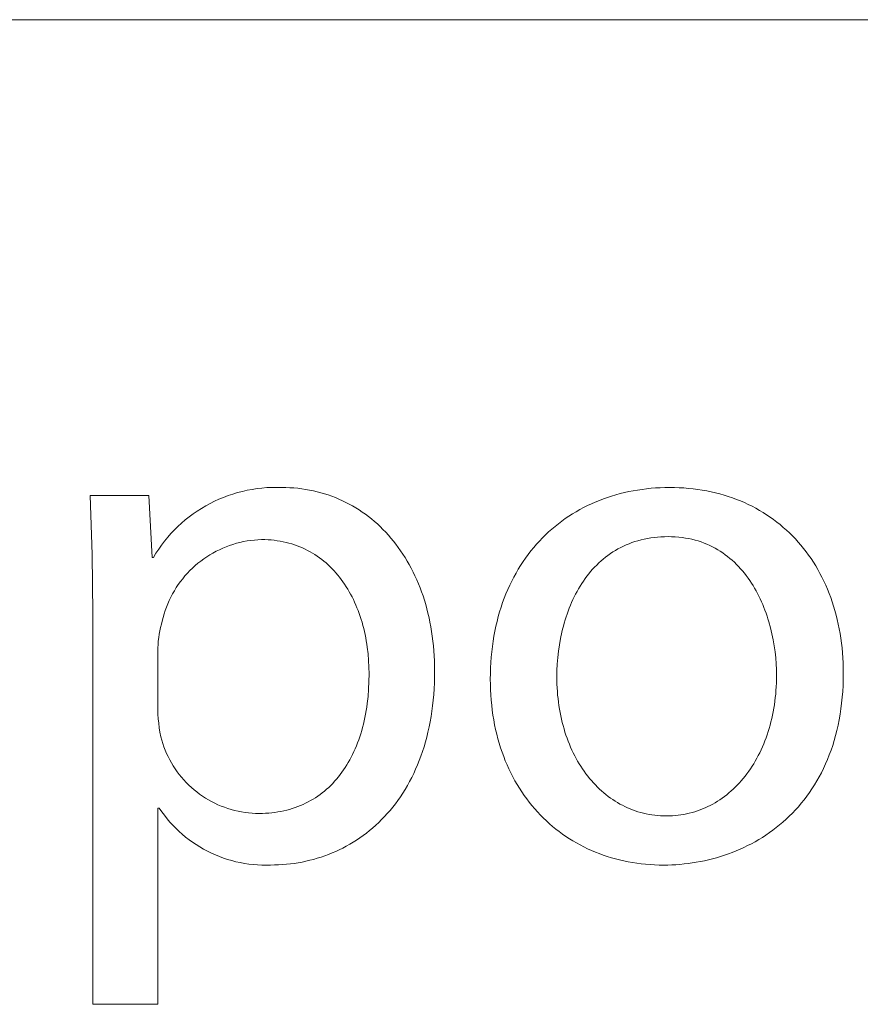
# Model space of a CAD drawing. Units: millimetres. Extents: x -883 to 4299, y -581 to 3039.
# Drawn here: x 4072 to 4130, y -70 to -2 of the extents above; entities that cross this region are included whole.
import ezdxf

# ---------------------------------------------------------------- set-up
doc = ezdxf.new("R2010")
doc.units = ezdxf.units.MM
doc.header["$MEASUREMENT"] = 0
doc.layers.add('Domyślny', color=7, linetype='Continuous', true_color=0x000000)

msp = doc.modelspace()

# ---------------------------------------------------------------- linework, layer by layer
at = {"layer": 'Domyślny', "color": 18, "lineweight": 15, "true_color": 0x000000}
for p, q in [((4294.256, -1.653), (2340.843, -1.653)), ((4088.264, -34.248), (4088.606, -34.208)), ((4088.606, -34.208), (4088.949, -34.18)), ((4088.949, -34.18), (4089.293, -34.164)), ((4089.293, -34.164), (4089.637, -34.16)), ((4089.637, -34.16), (4089.981, -34.168)), ((4089.981, -34.168), (4090.265, -34.172)), ((4090.265, -34.172), (4090.546, -34.183)), ((4090.546, -34.183), (4090.825, -34.202)), ((4090.825, -34.202), (4091.102, -34.228)), ((4115.656, -34.227), (4115.974, -34.202)), ((4115.974, -34.202), (4116.294, -34.184)), ((4116.294, -34.184), (4116.617, -34.174)), ((4116.617, -34.174), (4116.942, -34.17)), ((4116.942, -34.17), (4117.278, -34.174)), ((4117.278, -34.174), (4117.611, -34.185)), ((4117.611, -34.185), (4117.941, -34.204)), ((4117.941, -34.204), (4118.266, -34.231)), ((4076.794, -38.835), (4076.66, -34.738)), ((4076.66, -34.738), (4080.749, -34.738)), ((4080.749, -34.738), (4080.974, -39.035)), ((4085.62, -34.988), (4085.937, -34.855)), ((4085.937, -34.855), (4086.26, -34.734)), ((4086.26, -34.734), (4086.586, -34.624)), ((4086.586, -34.624), (4086.916, -34.525)), ((4086.916, -34.525), (4087.249, -34.438)), ((4087.249, -34.438), (4087.585, -34.363)), ((4087.585, -34.363), (4087.923, -34.3)), ((4087.923, -34.3), (4088.264, -34.248)), ((4091.102, -34.228), (4091.376, -34.261)), ((4091.376, -34.261), (4091.647, -34.301)), ((4091.647, -34.301), (4091.916, -34.349)), ((4091.916, -34.349), (4092.182, -34.404)), ((4092.182, -34.404), (4092.445, -34.465)), ((4092.445, -34.465), (4092.706, -34.534)), ((4092.706, -34.534), (4092.963, -34.609)), ((4092.963, -34.609), (4093.218, -34.692)), ((4093.218, -34.692), (4093.469, -34.781)), ((4093.469, -34.781), (4093.718, -34.877)), ((4093.718, -34.877), (4093.963, -34.979)), ((4112.343, -34.962), (4112.629, -34.861)), ((4112.629, -34.861), (4112.918, -34.767)), ((4112.918, -34.767), (4113.21, -34.679)), ((4113.21, -34.679), (4113.505, -34.599)), ((4113.505, -34.599), (4113.804, -34.525)), ((4113.804, -34.525), (4114.106, -34.458)), ((4114.106, -34.458), (4114.41, -34.398)), ((4114.41, -34.398), (4114.718, -34.345)), ((4114.718, -34.345), (4115.028, -34.299)), ((4115.028, -34.299), (4115.341, -34.259)), ((4115.341, -34.259), (4115.656, -34.227)), ((4118.266, -34.231), (4118.588, -34.265)), ((4118.588, -34.265), (4118.907, -34.306)), ((4118.907, -34.306), (4119.221, -34.354)), ((4119.221, -34.354), (4119.532, -34.41)), ((4119.532, -34.41), (4119.839, -34.473)), ((4119.839, -34.473), (4120.142, -34.542)), ((4120.142, -34.542), (4120.44, -34.619)), ((4120.44, -34.619), (4120.735, -34.703)), ((4120.735, -34.703), (4121.026, -34.794)), ((4121.026, -34.794), (4121.312, -34.892)), ((4121.312, -34.892), (4121.595, -34.996)), ((4084.4, -35.625), (4084.696, -35.45)), ((4084.696, -35.45), (4084.999, -35.285)), ((4084.999, -35.285), (4085.307, -35.131)), ((4085.307, -35.131), (4085.62, -34.988)), ((4093.963, -34.979), (4094.205, -35.088)), ((4094.205, -35.088), (4094.443, -35.204)), ((4094.443, -35.204), (4094.678, -35.326)), ((4094.678, -35.326), (4094.91, -35.455)), ((4094.91, -35.455), (4095.138, -35.59)), ((4095.138, -35.59), (4095.363, -35.731)), ((4110.708, -35.708), (4110.971, -35.567)), ((4110.971, -35.567), (4111.238, -35.433)), ((4111.238, -35.433), (4111.509, -35.305)), ((4111.509, -35.305), (4111.783, -35.184)), ((4111.783, -35.184), (4112.062, -35.07)), ((4112.062, -35.07), (4112.343, -34.962)), ((4121.595, -34.996), (4121.872, -35.107)), ((4121.872, -35.107), (4122.146, -35.225)), ((4122.146, -35.225), (4122.415, -35.349)), ((4122.415, -35.349), (4122.68, -35.48)), ((4122.68, -35.48), (4122.94, -35.617)), ((4083.281, -36.426), (4083.55, -36.212)), ((4083.55, -36.212), (4083.827, -36.006)), ((4083.827, -36.006), (4084.11, -35.811)), ((4084.11, -35.811), (4084.4, -35.625)), ((4095.363, -35.731), (4095.584, -35.879)), ((4095.584, -35.879), (4095.801, -36.032)), ((4095.801, -36.032), (4096.014, -36.192)), ((4096.014, -36.192), (4096.223, -36.358)), ((4109.698, -36.336), (4109.944, -36.169)), ((4109.944, -36.169), (4110.194, -36.009)), ((4110.194, -36.009), (4110.449, -35.855)), ((4110.449, -35.855), (4110.708, -35.708)), ((4122.94, -35.617), (4123.195, -35.761)), ((4123.195, -35.761), (4123.446, -35.911)), ((4123.446, -35.911), (4123.692, -36.067)), ((4123.692, -36.067), (4123.934, -36.229)), ((4123.934, -36.229), (4124.17, -36.398)), ((4082.521, -37.125), (4082.766, -36.884)), ((4082.766, -36.884), (4083.02, -36.651)), ((4083.02, -36.651), (4083.281, -36.426)), ((4096.223, -36.358), (4096.429, -36.53)), ((4096.429, -36.53), (4096.63, -36.708)), ((4096.63, -36.708), (4096.827, -36.892)), ((4096.827, -36.892), (4097.02, -37.081)), ((4108.759, -37.066), (4108.987, -36.874)), ((4108.987, -36.874), (4109.219, -36.688)), ((4109.219, -36.688), (4109.456, -36.509)), ((4109.456, -36.509), (4109.698, -36.336)), ((4124.17, -36.398), (4124.402, -36.573)), ((4124.402, -36.573), (4124.629, -36.753)), ((4124.629, -36.753), (4124.851, -36.94)), ((4124.851, -36.94), (4125.067, -37.132)), ((4081.838, -37.899), (4082.057, -37.634)), ((4082.057, -37.634), (4082.284, -37.375)), ((4082.284, -37.375), (4082.521, -37.125)), ((4097.02, -37.081), (4097.209, -37.277)), ((4097.209, -37.277), (4097.394, -37.478)), ((4097.394, -37.478), (4097.574, -37.684)), ((4108.105, -37.68), (4108.318, -37.469)), ((4108.318, -37.469), (4108.536, -37.264)), ((4108.536, -37.264), (4108.759, -37.066)), ((4116.101, -37.619), (4115.864, -37.644)), ((4116.343, -37.601), (4116.101, -37.619)), ((4116.588, -37.59), (4116.343, -37.601)), ((4116.839, -37.587), (4116.588, -37.59)), ((4117.089, -37.591), (4116.839, -37.587)), ((4117.335, -37.602), (4117.089, -37.591)), ((4117.577, -37.622), (4117.335, -37.602)), ((4117.813, -37.648), (4117.577, -37.622)), ((4125.067, -37.132), (4125.279, -37.331)), ((4125.279, -37.331), (4125.485, -37.535)), ((4125.485, -37.535), (4125.687, -37.744)), ((4081.429, -38.453), (4081.629, -38.173)), ((4081.629, -38.173), (4081.838, -37.899)), ((4086.117, -38.292), (4085.883, -38.388)), ((4086.354, -38.203), (4086.117, -38.292)), ((4086.594, -38.123), (4086.354, -38.203)), ((4086.837, -38.052), (4086.594, -38.123)), ((4087.082, -37.989), (4086.837, -38.052)), ((4087.329, -37.934), (4087.082, -37.989)), ((4087.577, -37.888), (4087.329, -37.934)), ((4087.827, -37.851), (4087.577, -37.888)), ((4088.079, -37.823), (4087.827, -37.851)), ((4088.331, -37.803), (4088.079, -37.823)), ((4088.584, -37.792), (4088.331, -37.803)), ((4088.808, -37.795), (4088.584, -37.792)), ((4089.029, -37.805), (4088.808, -37.795)), ((4089.246, -37.82), (4089.029, -37.805)), ((4089.461, -37.842), (4089.246, -37.82)), ((4089.672, -37.869), (4089.461, -37.842)), ((4089.88, -37.903), (4089.672, -37.869)), ((4090.085, -37.942), (4089.88, -37.903)), ((4090.287, -37.987), (4090.085, -37.942)), ((4090.485, -38.037), (4090.287, -37.987)), ((4090.68, -38.093), (4090.485, -38.037)), ((4090.872, -38.155), (4090.68, -38.093)), ((4091.061, -38.222), (4090.872, -38.155)), ((4091.246, -38.294), (4091.061, -38.222)), ((4091.428, -38.372), (4091.246, -38.294)), ((4097.574, -37.684), (4097.75, -37.897)), ((4097.75, -37.897), (4097.921, -38.114)), ((4097.921, -38.114), (4098.087, -38.338)), ((4107.497, -38.348), (4107.694, -38.119)), ((4107.694, -38.119), (4107.897, -37.896)), ((4107.897, -37.896), (4108.105, -37.68)), ((4113.734, -38.248), (4113.545, -38.342)), ((4113.928, -38.16), (4113.734, -38.248)), ((4114.126, -38.078), (4113.928, -38.16)), ((4114.328, -38.002), (4114.126, -38.078)), ((4114.535, -37.932), (4114.328, -38.002)), ((4114.745, -37.868), (4114.535, -37.932)), ((4114.961, -37.81), (4114.745, -37.868)), ((4115.18, -37.759), (4114.961, -37.81)), ((4115.404, -37.714), (4115.18, -37.759)), ((4115.632, -37.676), (4115.404, -37.714)), ((4115.864, -37.644), (4115.632, -37.676)), ((4118.045, -37.682), (4117.813, -37.648)), ((4118.273, -37.723), (4118.045, -37.682)), ((4118.495, -37.772), (4118.273, -37.723)), ((4118.713, -37.826), (4118.495, -37.772)), ((4118.927, -37.888), (4118.713, -37.826)), ((4119.136, -37.956), (4118.927, -37.888)), ((4119.34, -38.031), (4119.136, -37.956)), ((4119.54, -38.112), (4119.34, -38.031)), ((4119.736, -38.199), (4119.54, -38.112)), ((4119.927, -38.292), (4119.736, -38.199)), ((4120.113, -38.39), (4119.927, -38.292)), ((4125.687, -37.744), (4125.882, -37.96)), ((4125.882, -37.96), (4126.073, -38.18)), ((4126.073, -38.18), (4126.258, -38.407)), ((4076.849, -42.934), (4076.794, -38.835)), ((4081.06, -39.035), (4081.239, -38.741)), ((4081.239, -38.741), (4081.429, -38.453)), ((4084.772, -38.989), (4084.564, -39.131)), ((4084.986, -38.853), (4084.772, -38.989)), ((4085.204, -38.725), (4084.986, -38.853)), ((4085.427, -38.605), (4085.204, -38.725)), ((4085.653, -38.493), (4085.427, -38.605)), ((4085.883, -38.388), (4085.653, -38.493)), ((4091.607, -38.454), (4091.428, -38.372)), ((4091.782, -38.542), (4091.607, -38.454)), ((4091.954, -38.635), (4091.782, -38.542)), ((4092.123, -38.733), (4091.954, -38.635)), ((4092.288, -38.835), (4092.123, -38.733)), ((4092.45, -38.942), (4092.288, -38.835)), ((4092.608, -39.054), (4092.45, -38.942)), ((4098.087, -38.338), (4098.249, -38.566)), ((4098.249, -38.566), (4098.407, -38.8)), ((4098.407, -38.8), (4098.559, -39.04)), ((4106.937, -39.072), (4107.118, -38.825)), ((4107.118, -38.825), (4107.305, -38.583)), ((4107.305, -38.583), (4107.497, -38.348)), ((4112.66, -38.889), (4112.495, -39.013)), ((4112.828, -38.769), (4112.66, -38.889)), ((4113.001, -38.654), (4112.828, -38.769)), ((4113.178, -38.545), (4113.001, -38.654)), ((4113.359, -38.44), (4113.178, -38.545)), ((4113.545, -38.342), (4113.359, -38.44)), ((4120.295, -38.495), (4120.113, -38.39)), ((4120.473, -38.604), (4120.295, -38.495)), ((4120.647, -38.72), (4120.473, -38.604)), ((4120.816, -38.84), (4120.647, -38.72)), ((4120.981, -38.966), (4120.816, -38.84)), ((4121.141, -39.096), (4120.981, -38.966)), ((4126.258, -38.407), (4126.438, -38.639)), ((4126.438, -38.639), (4126.612, -38.876)), ((4126.612, -38.876), (4126.781, -39.118)), ((4080.974, -39.035), (4081.06, -39.035)), ((4083.969, -39.602), (4083.782, -39.772)), ((4084.162, -39.438), (4083.969, -39.602)), ((4084.36, -39.281), (4084.162, -39.438)), ((4084.564, -39.131), (4084.36, -39.281)), ((4092.763, -39.171), (4092.608, -39.054)), ((4092.915, -39.292), (4092.763, -39.171)), ((4093.063, -39.417), (4092.915, -39.292)), ((4093.208, -39.547), (4093.063, -39.417)), ((4093.35, -39.681), (4093.208, -39.547)), ((4093.488, -39.819), (4093.35, -39.681)), ((4098.559, -39.04), (4098.707, -39.284)), ((4098.707, -39.284), (4098.849, -39.534)), ((4098.849, -39.534), (4098.987, -39.789)), ((4106.428, -39.849), (4106.592, -39.584)), ((4106.592, -39.584), (4106.761, -39.325)), ((4106.761, -39.325), (4106.937, -39.072)), ((4111.878, -39.559), (4111.734, -39.707)), ((4112.027, -39.416), (4111.878, -39.559)), ((4112.179, -39.277), (4112.027, -39.416)), ((4112.335, -39.143), (4112.179, -39.277)), ((4112.495, -39.013), (4112.335, -39.143)), ((4121.298, -39.231), (4121.141, -39.096)), ((4121.45, -39.371), (4121.298, -39.231)), ((4121.598, -39.515), (4121.45, -39.371)), ((4121.742, -39.664), (4121.598, -39.515)), ((4121.882, -39.816), (4121.742, -39.664)), ((4126.781, -39.118), (4126.944, -39.366)), ((4126.944, -39.366), (4127.101, -39.619)), ((4127.101, -39.619), (4127.253, -39.877)), ((4083.258, -40.321), (4083.097, -40.515)), ((4083.426, -40.132), (4083.258, -40.321)), ((4083.601, -39.949), (4083.426, -40.132)), ((4083.782, -39.772), (4083.601, -39.949)), ((4093.622, -39.962), (4093.488, -39.819)), ((4093.753, -40.108), (4093.622, -39.962)), ((4093.88, -40.258), (4093.753, -40.108)), ((4094.004, -40.412), (4093.88, -40.258)), ((4098.987, -39.789), (4099.119, -40.049)), ((4099.119, -40.049), (4099.247, -40.313)), ((4099.247, -40.313), (4099.369, -40.583)), ((4106.118, -40.396), (4106.27, -40.119)), ((4106.27, -40.119), (4106.428, -39.849)), ((4111.198, -40.337), (4111.074, -40.505)), ((4111.326, -40.174), (4111.198, -40.337)), ((4111.458, -40.014), (4111.326, -40.174)), ((4111.594, -39.858), (4111.458, -40.014)), ((4111.734, -39.707), (4111.594, -39.858)), ((4122.017, -39.973), (4121.882, -39.816)), ((4122.149, -40.134), (4122.017, -39.973)), ((4122.276, -40.298), (4122.149, -40.134)), ((4122.4, -40.466), (4122.276, -40.298)), ((4127.253, -39.877), (4127.399, -40.14)), ((4127.399, -40.14), (4127.538, -40.408)), ((4082.794, -40.921), (4082.654, -41.131)), ((4082.942, -40.716), (4082.794, -40.921)), ((4083.097, -40.515), (4082.942, -40.716)), ((4094.125, -40.57), (4094.004, -40.412)), ((4094.242, -40.732), (4094.125, -40.57)), ((4094.355, -40.897), (4094.242, -40.732)), ((4094.465, -41.066), (4094.355, -40.897)), ((4099.369, -40.583), (4099.486, -40.858)), ((4099.486, -40.858), (4099.597, -41.137)), ((4105.699, -41.26), (4105.833, -40.966)), ((4105.833, -40.966), (4105.972, -40.678)), ((4105.972, -40.678), (4106.118, -40.396)), ((4110.726, -41.028), (4110.618, -41.209)), ((4110.838, -40.85), (4110.726, -41.028)), ((4110.954, -40.676), (4110.838, -40.85)), ((4111.074, -40.505), (4110.954, -40.676)), ((4122.519, -40.637), (4122.4, -40.466)), ((4122.634, -40.812), (4122.519, -40.637)), ((4122.746, -40.989), (4122.634, -40.812)), ((4122.853, -41.17), (4122.746, -40.989)), ((4127.538, -40.408), (4127.672, -40.681)), ((4127.672, -40.681), (4127.801, -40.959)), ((4127.801, -40.959), (4127.923, -41.242)), ((4082.396, -41.566), (4082.278, -41.79)), ((4082.521, -41.347), (4082.396, -41.566)), ((4082.654, -41.131), (4082.521, -41.347)), ((4094.571, -41.238), (4094.465, -41.066)), ((4094.674, -41.414), (4094.571, -41.238)), ((4094.773, -41.592), (4094.674, -41.414)), ((4094.869, -41.774), (4094.773, -41.592)), ((4099.597, -41.137), (4099.704, -41.421)), ((4099.704, -41.421), (4099.804, -41.71)), ((4099.804, -41.71), (4099.899, -42.004)), ((4105.452, -41.865), (4105.572, -41.56)), ((4105.572, -41.56), (4105.699, -41.26)), ((4110.413, -41.58), (4110.316, -41.77)), ((4110.513, -41.393), (4110.413, -41.58)), ((4110.618, -41.209), (4110.513, -41.393)), ((4122.957, -41.353), (4122.853, -41.17)), ((4123.057, -41.539), (4122.957, -41.353)), ((4123.153, -41.728), (4123.057, -41.539)), ((4123.245, -41.919), (4123.153, -41.728)), ((4127.923, -41.242), (4128.038, -41.529)), ((4128.038, -41.529), (4128.148, -41.821)), ((4082.066, -42.249), (4081.973, -42.484)), ((4082.168, -42.018), (4082.066, -42.249)), ((4082.278, -41.79), (4082.168, -42.018)), ((4094.961, -41.96), (4094.869, -41.774)), ((4095.049, -42.148), (4094.961, -41.96)), ((4095.134, -42.339), (4095.049, -42.148)), ((4095.215, -42.533), (4095.134, -42.339)), ((4099.899, -42.004), (4099.989, -42.302)), ((4099.989, -42.302), (4100.073, -42.604)), ((4105.231, -42.492), (4105.338, -42.176)), ((4105.338, -42.176), (4105.452, -41.865)), ((4110.049, -42.357), (4109.968, -42.557)), ((4110.134, -42.159), (4110.049, -42.357)), ((4110.223, -41.963), (4110.134, -42.159)), ((4110.316, -41.77), (4110.223, -41.963)), ((4123.333, -42.112), (4123.245, -41.919)), ((4123.418, -42.308), (4123.333, -42.112)), ((4123.498, -42.505), (4123.418, -42.308)), ((4128.148, -41.821), (4128.252, -42.118)), ((4128.252, -42.118), (4128.349, -42.419)), ((4128.349, -42.419), (4128.44, -42.725)), ((4076.849, -70.095), (4076.849, -42.934)), ((4081.81, -42.963), (4081.741, -43.206)), ((4081.887, -42.722), (4081.81, -42.963)), ((4081.973, -42.484), (4081.887, -42.722)), ((4095.292, -42.73), (4095.215, -42.533)), ((4095.366, -42.929), (4095.292, -42.73)), ((4095.436, -43.131), (4095.366, -42.929)), ((4100.073, -42.604), (4100.151, -42.911)), ((4100.151, -42.911), (4100.223, -43.223)), ((4105.037, -43.142), (4105.131, -42.814)), ((4105.131, -42.814), (4105.231, -42.492)), ((4109.816, -42.965), (4109.746, -43.172)), ((4109.89, -42.76), (4109.816, -42.965)), ((4109.968, -42.557), (4109.89, -42.76)), ((4123.575, -42.704), (4123.498, -42.505)), ((4123.649, -42.905), (4123.575, -42.704)), ((4123.718, -43.107), (4123.649, -42.905)), ((4123.784, -43.311), (4123.718, -43.107)), ((4128.44, -42.725), (4128.525, -43.035)), ((4128.525, -43.035), (4128.603, -43.349)), ((4081.616, -43.68), (4081.559, -43.91)), ((4081.681, -43.452), (4081.616, -43.68)), ((4081.741, -43.206), (4081.681, -43.452)), ((4095.502, -43.336), (4095.436, -43.131)), ((4095.565, -43.543), (4095.502, -43.336)), ((4095.624, -43.753), (4095.565, -43.543)), ((4095.679, -43.965), (4095.624, -43.753)), ((4100.223, -43.223), (4100.289, -43.539)), ((4100.289, -43.539), (4100.349, -43.859)), ((4104.871, -43.813), (4104.95, -43.475)), ((4104.95, -43.475), (4105.037, -43.142)), ((4109.618, -43.591), (4109.559, -43.804)), ((4109.68, -43.381), (4109.618, -43.591)), ((4109.746, -43.172), (4109.68, -43.381)), ((4123.847, -43.515), (4123.784, -43.311)), ((4123.961, -43.928), (4123.847, -43.515)), ((4128.603, -43.349), (4128.674, -43.668)), ((4128.674, -43.668), (4128.74, -43.991)), ((4081.466, -44.374), (4081.431, -44.608)), ((4081.509, -44.141), (4081.466, -44.374)), ((4081.559, -43.91), (4081.509, -44.141)), ((4095.731, -44.179), (4095.679, -43.965)), ((4095.778, -44.395), (4095.731, -44.179)), ((4095.822, -44.613), (4095.778, -44.395)), ((4100.349, -43.859), (4100.403, -44.183)), ((4100.403, -44.183), (4100.451, -44.511)), ((4104.733, -44.507), (4104.799, -44.157)), ((4104.799, -44.157), (4104.871, -43.813)), ((4109.452, -44.233), (4109.36, -44.668)), ((4109.503, -44.018), (4109.452, -44.233)), ((4109.559, -43.804), (4109.503, -44.018)), ((4124.06, -44.343), (4123.961, -43.928)), ((4124.146, -44.76), (4124.06, -44.343)), ((4128.74, -43.991), (4128.798, -44.318)), ((4128.798, -44.318), (4128.85, -44.65)), ((4081.383, -45.079), (4081.371, -45.316)), ((4081.403, -44.843), (4081.383, -45.079)), ((4081.431, -44.608), (4081.403, -44.843)), ((4095.863, -44.834), (4095.822, -44.613)), ((4095.899, -45.056), (4095.863, -44.834)), ((4095.932, -45.28), (4095.899, -45.056)), ((4100.451, -44.511), (4100.493, -44.844)), ((4100.493, -44.844), (4100.529, -45.18)), ((4104.625, -45.221), (4104.675, -44.861)), ((4104.675, -44.861), (4104.733, -44.507)), ((4109.282, -45.107), (4109.219, -45.55)), ((4109.36, -44.668), (4109.282, -45.107)), ((4124.218, -45.178), (4124.146, -44.76)), ((4128.85, -44.65), (4128.895, -44.985)), ((4128.895, -44.985), (4128.933, -45.324)), ((4081.371, -45.316), (4081.371, -49.613)), ((4095.986, -45.733), (4095.932, -45.28)), ((4096.024, -46.192), (4095.986, -45.733)), ((4100.529, -45.18), (4100.558, -45.52)), ((4100.558, -45.52), (4100.581, -45.865)), ((4104.547, -45.957), (4104.582, -45.587)), ((4104.582, -45.587), (4104.625, -45.221)), ((4109.219, -45.55), (4109.17, -45.995)), ((4124.277, -45.595), (4124.218, -45.178)), ((4124.322, -46.01), (4124.277, -45.595)), ((4128.933, -45.324), (4128.965, -45.667)), ((4128.965, -45.667), (4128.989, -46.014)), ((4096.048, -46.658), (4096.024, -46.192)), ((4100.581, -45.865), (4100.598, -46.213)), ((4100.598, -46.213), (4100.608, -46.565)), ((4104.499, -46.714), (4104.519, -46.333)), ((4104.519, -46.333), (4104.547, -45.957)), ((4109.135, -46.442), (4109.115, -46.889)), ((4109.17, -45.995), (4109.135, -46.442)), ((4124.354, -46.422), (4124.322, -46.01)), ((4124.373, -46.83), (4124.354, -46.422)), ((4128.989, -46.014), (4129.007, -46.365)), ((4129.007, -46.365), (4129.018, -46.719)), ((4096.047, -47.661), (4096.055, -47.128)), ((4096.055, -47.128), (4096.048, -46.658)), ((4100.611, -46.921), (4100.607, -47.34)), ((4100.608, -46.565), (4100.611, -46.921)), ((4104.483, -47.492), (4104.487, -47.1)), ((4104.487, -47.1), (4104.499, -46.714)), ((4109.115, -46.889), (4109.108, -47.336)), ((4124.379, -47.233), (4124.373, -46.83)), ((4129.021, -47.078), (4129.017, -47.509)), ((4129.018, -46.719), (4129.021, -47.078)), ((4096.023, -48.184), (4096.047, -47.661)), ((4100.595, -47.753), (4100.575, -48.16)), ((4100.607, -47.34), (4100.595, -47.753)), ((4104.487, -47.862), (4104.483, -47.492)), ((4104.499, -48.229), (4104.487, -47.862)), ((4109.108, -47.336), (4109.11, -47.593)), ((4109.11, -47.593), (4109.117, -47.848)), ((4109.117, -47.848), (4109.129, -48.101)), ((4124.358, -48.016), (4124.37, -47.757)), ((4124.37, -47.757), (4124.377, -47.496)), ((4124.377, -47.496), (4124.379, -47.233)), ((4129.017, -47.509), (4129.003, -47.933)), ((4095.982, -48.695), (4096.023, -48.184)), ((4100.548, -48.559), (4100.513, -48.952)), ((4100.575, -48.16), (4100.548, -48.559)), ((4104.518, -48.591), (4104.499, -48.229)), ((4104.544, -48.948), (4104.518, -48.591)), ((4109.129, -48.101), (4109.145, -48.352)), ((4109.145, -48.352), (4109.165, -48.601)), ((4124.295, -48.778), (4124.32, -48.526)), ((4124.32, -48.526), (4124.341, -48.272)), ((4124.341, -48.272), (4124.358, -48.016)), ((4128.98, -48.349), (4128.947, -48.757)), ((4129.003, -47.933), (4128.98, -48.349)), ((4095.891, -49.439), (4095.925, -49.194)), ((4095.925, -49.194), (4095.982, -48.695)), ((4100.513, -48.952), (4100.47, -49.339)), ((4104.578, -49.301), (4104.544, -48.948)), ((4109.165, -48.601), (4109.19, -48.847)), ((4109.19, -48.847), (4109.219, -49.091)), ((4109.219, -49.091), (4109.253, -49.332)), ((4124.191, -49.516), (4124.23, -49.273)), ((4124.23, -49.273), (4124.265, -49.027)), ((4124.265, -49.027), (4124.295, -48.778)), ((4128.907, -49.158), (4128.857, -49.552)), ((4128.947, -48.757), (4128.907, -49.158)), ((4081.371, -49.613), (4081.381, -49.928)), ((4081.381, -49.928), (4081.402, -50.243)), ((4095.764, -50.156), (4095.81, -49.921)), ((4095.81, -49.921), (4095.852, -49.682)), ((4095.852, -49.682), (4095.891, -49.439)), ((4100.421, -49.718), (4100.364, -50.092)), ((4100.47, -49.339), (4100.421, -49.718)), ((4104.619, -49.649), (4104.578, -49.301)), ((4104.667, -49.992), (4104.619, -49.649)), ((4109.253, -49.332), (4109.291, -49.571)), ((4109.291, -49.571), (4109.333, -49.807)), ((4109.333, -49.807), (4109.38, -50.041)), ((4124.1, -49.995), (4124.148, -49.757)), ((4124.148, -49.757), (4124.191, -49.516)), ((4128.799, -49.938), (4128.733, -50.316)), ((4128.857, -49.552), (4128.799, -49.938)), ((4081.402, -50.243), (4081.431, -50.558)), ((4081.431, -50.558), (4081.471, -50.871)), ((4095.602, -50.844), (4095.66, -50.618)), ((4095.66, -50.618), (4095.714, -50.389)), ((4095.714, -50.389), (4095.764, -50.156)), ((4100.299, -50.458), (4100.228, -50.818)), ((4100.364, -50.092), (4100.299, -50.458)), ((4104.723, -50.331), (4104.667, -49.992)), ((4104.785, -50.665), (4104.723, -50.331)), ((4109.38, -50.041), (4109.43, -50.272)), ((4109.43, -50.272), (4109.485, -50.501)), ((4109.485, -50.501), (4109.544, -50.726)), ((4123.932, -50.691), (4123.992, -50.462)), ((4123.992, -50.462), (4124.048, -50.23)), ((4124.048, -50.23), (4124.1, -49.995)), ((4128.733, -50.316), (4128.658, -50.687)), ((4081.471, -50.871), (4081.519, -51.183)), ((4081.519, -51.183), (4081.578, -51.493)), ((4095.406, -51.502), (4095.475, -51.286)), ((4095.475, -51.286), (4095.54, -51.067)), ((4095.54, -51.067), (4095.602, -50.844)), ((4100.15, -51.171), (4100.066, -51.517)), ((4100.228, -50.818), (4100.15, -51.171)), ((4104.854, -50.994), (4104.785, -50.665)), ((4104.931, -51.319), (4104.854, -50.994)), ((4105.014, -51.639), (4104.931, -51.319)), ((4109.544, -50.726), (4109.607, -50.949)), ((4109.607, -50.949), (4109.673, -51.169)), ((4109.673, -51.169), (4109.744, -51.385)), ((4123.726, -51.359), (4123.799, -51.14)), ((4123.799, -51.14), (4123.867, -50.917)), ((4123.867, -50.917), (4123.932, -50.691)), ((4128.576, -51.051), (4128.485, -51.407)), ((4128.658, -50.687), (4128.576, -51.051)), ((4081.578, -51.493), (4081.641, -51.731)), ((4081.641, -51.731), (4081.714, -51.965)), ((4081.714, -51.965), (4081.794, -52.198)), ((4095.175, -52.128), (4095.256, -51.923)), ((4095.256, -51.923), (4095.332, -51.714)), ((4095.332, -51.714), (4095.406, -51.502)), ((4099.974, -51.857), (4099.876, -52.19)), ((4100.066, -51.517), (4099.974, -51.857)), ((4105.103, -51.953), (4105.014, -51.639)), ((4105.2, -52.263), (4105.103, -51.953)), ((4109.744, -51.385), (4109.819, -51.599)), ((4109.819, -51.599), (4109.898, -51.81)), ((4109.898, -51.81), (4109.98, -52.017)), ((4123.398, -52.205), (4123.486, -51.999)), ((4123.486, -51.999), (4123.57, -51.789)), ((4123.57, -51.789), (4123.65, -51.576)), ((4123.65, -51.576), (4123.726, -51.359)), ((4128.387, -51.756), (4128.282, -52.098)), ((4128.485, -51.407), (4128.387, -51.756)), ((4081.794, -52.198), (4081.882, -52.427)), ((4081.882, -52.427), (4081.978, -52.653)), ((4081.978, -52.653), (4082.082, -52.876)), ((4094.911, -52.721), (4095.002, -52.527)), ((4095.002, -52.527), (4095.091, -52.33)), ((4095.091, -52.33), (4095.175, -52.128)), ((4099.772, -52.517), (4099.661, -52.836)), ((4099.876, -52.19), (4099.772, -52.517)), ((4105.302, -52.568), (4105.2, -52.263)), ((4105.412, -52.867), (4105.302, -52.568)), ((4109.98, -52.017), (4110.066, -52.221)), ((4110.066, -52.221), (4110.156, -52.422)), ((4110.156, -52.422), (4110.25, -52.619)), ((4110.25, -52.619), (4110.347, -52.813)), ((4123.112, -52.803), (4123.211, -52.607)), ((4123.211, -52.607), (4123.306, -52.408)), ((4123.306, -52.408), (4123.398, -52.205)), ((4128.169, -52.432), (4128.048, -52.759)), ((4128.282, -52.098), (4128.169, -52.432)), ((4082.082, -52.876), (4082.194, -53.094)), ((4082.194, -53.094), (4082.313, -53.309)), ((4082.313, -53.309), (4082.44, -53.52)), ((4094.507, -53.458), (4094.613, -53.28)), ((4094.613, -53.28), (4094.716, -53.098)), ((4094.716, -53.098), (4094.815, -52.911)), ((4094.815, -52.911), (4094.911, -52.721)), ((4099.544, -53.15), (4099.421, -53.456)), ((4099.661, -52.836), (4099.544, -53.15)), ((4105.527, -53.162), (4105.412, -52.867)), ((4105.649, -53.451), (4105.527, -53.162)), ((4110.347, -52.813), (4110.448, -53.003)), ((4110.448, -53.003), (4110.553, -53.19)), ((4110.553, -53.19), (4110.661, -53.373)), ((4110.661, -53.373), (4110.772, -53.553)), ((4122.68, -53.549), (4122.793, -53.368)), ((4122.793, -53.368), (4122.903, -53.183)), ((4122.903, -53.183), (4123.009, -52.995)), ((4123.009, -52.995), (4123.112, -52.803)), ((4127.921, -53.078), (4127.787, -53.391)), ((4128.048, -52.759), (4127.921, -53.078)), ((4082.44, -53.52), (4082.574, -53.725)), ((4082.574, -53.725), (4082.715, -53.927)), ((4082.715, -53.927), (4082.863, -54.123)), ((4094.045, -54.131), (4094.166, -53.969)), ((4094.166, -53.969), (4094.283, -53.803)), ((4094.283, -53.803), (4094.397, -53.633)), ((4094.397, -53.633), (4094.507, -53.458)), ((4099.158, -54.049), (4099.017, -54.336)), ((4099.292, -53.756), (4099.158, -54.049)), ((4099.421, -53.456), (4099.292, -53.756)), ((4105.777, -53.735), (4105.649, -53.451)), ((4105.911, -54.014), (4105.777, -53.735)), ((4106.051, -54.288), (4105.911, -54.014)), ((4110.772, -53.553), (4110.887, -53.729)), ((4110.887, -53.729), (4111.005, -53.9)), ((4111.005, -53.9), (4111.127, -54.068)), ((4111.127, -54.068), (4111.252, -54.232)), ((4122.194, -54.232), (4122.321, -54.068)), ((4122.321, -54.068), (4122.444, -53.899)), ((4122.444, -53.899), (4122.564, -53.726)), ((4122.564, -53.726), (4122.68, -53.549)), ((4127.498, -53.994), (4127.344, -54.285)), ((4127.645, -53.696), (4127.498, -53.994)), ((4127.787, -53.391), (4127.645, -53.696)), ((4082.863, -54.123), (4083.018, -54.313)), ((4083.018, -54.313), (4083.179, -54.499)), ((4083.179, -54.499), (4083.347, -54.678)), ((4083.347, -54.678), (4083.521, -54.852)), ((4093.388, -54.878), (4093.527, -54.737)), ((4093.527, -54.737), (4093.662, -54.592)), ((4093.662, -54.592), (4093.793, -54.443)), ((4093.793, -54.443), (4093.921, -54.289)), ((4093.921, -54.289), (4094.045, -54.131)), ((4098.871, -54.616), (4098.72, -54.889)), ((4099.017, -54.336), (4098.871, -54.616)), ((4106.197, -54.556), (4106.051, -54.288)), ((4106.349, -54.819), (4106.197, -54.556)), ((4111.252, -54.232), (4111.38, -54.392)), ((4111.38, -54.392), (4111.512, -54.548)), ((4111.512, -54.548), (4111.646, -54.7)), ((4111.646, -54.7), (4111.784, -54.847)), ((4121.657, -54.85), (4121.796, -54.702)), ((4121.796, -54.702), (4121.932, -54.55)), ((4121.932, -54.55), (4122.065, -54.393)), ((4122.065, -54.393), (4122.194, -54.232)), ((4127.183, -54.569), (4127.016, -54.846)), ((4127.344, -54.285), (4127.183, -54.569)), ((4083.521, -54.852), (4083.701, -55.019)), ((4083.701, -55.019), (4083.886, -55.18)), ((4083.886, -55.18), (4084.077, -55.335)), ((4084.077, -55.335), (4084.273, -55.483)), ((4092.646, -55.512), (4092.801, -55.395)), ((4092.801, -55.395), (4092.953, -55.272)), ((4092.953, -55.272), (4093.102, -55.145)), ((4093.102, -55.145), (4093.247, -55.014)), ((4093.247, -55.014), (4093.388, -54.878)), ((4098.4, -55.416), (4098.233, -55.67)), ((4098.563, -55.156), (4098.4, -55.416)), ((4098.72, -54.889), (4098.563, -55.156)), ((4106.506, -55.077), (4106.349, -54.819)), ((4106.669, -55.329), (4106.506, -55.077)), ((4106.838, -55.576), (4106.669, -55.329)), ((4111.784, -54.847), (4111.925, -54.991)), ((4111.925, -54.991), (4112.069, -55.129)), ((4112.069, -55.129), (4112.215, -55.264)), ((4112.215, -55.264), (4112.365, -55.394)), ((4112.365, -55.394), (4112.518, -55.519)), ((4120.919, -55.523), (4121.072, -55.397)), ((4121.072, -55.397), (4121.223, -55.267)), ((4121.223, -55.267), (4121.371, -55.133)), ((4121.371, -55.133), (4121.515, -54.993)), ((4121.515, -54.993), (4121.657, -54.85)), ((4126.665, -55.378), (4126.481, -55.633)), ((4126.844, -55.115), (4126.665, -55.378)), ((4127.016, -54.846), (4126.844, -55.115)), ((4084.273, -55.483), (4084.475, -55.623)), ((4084.475, -55.623), (4084.681, -55.757)), ((4084.681, -55.757), (4084.891, -55.884)), ((4084.891, -55.884), (4085.106, -56.003)), ((4085.106, -56.003), (4085.325, -56.114)), ((4085.325, -56.114), (4085.548, -56.218)), ((4091.465, -56.202), (4091.644, -56.118)), ((4091.644, -56.118), (4091.819, -56.03)), ((4091.819, -56.03), (4091.991, -55.936)), ((4091.991, -55.936), (4092.16, -55.837)), ((4092.16, -55.837), (4092.325, -55.734)), ((4092.325, -55.734), (4092.487, -55.625)), ((4092.487, -55.625), (4092.646, -55.512)), ((4098.061, -55.917), (4097.883, -56.157)), ((4098.233, -55.67), (4098.061, -55.917)), ((4107.012, -55.817), (4106.838, -55.576)), ((4107.192, -56.052), (4107.012, -55.817)), ((4107.377, -56.282), (4107.192, -56.052)), ((4112.518, -55.519), (4112.674, -55.64)), ((4112.674, -55.64), (4112.832, -55.756)), ((4112.832, -55.756), (4112.993, -55.867)), ((4112.993, -55.867), (4113.157, -55.974)), ((4113.157, -55.974), (4113.324, -56.075)), ((4113.324, -56.075), (4113.493, -56.172)), ((4119.943, -56.176), (4120.112, -56.079)), ((4120.112, -56.079), (4120.278, -55.978)), ((4120.278, -55.978), (4120.443, -55.871)), ((4120.443, -55.871), (4120.604, -55.76)), ((4120.604, -55.76), (4120.763, -55.644)), ((4120.763, -55.644), (4120.919, -55.523)), ((4126.291, -55.882), (4126.096, -56.124)), ((4126.481, -55.633), (4126.291, -55.882)), ((4081.474, -56.463), (4081.371, -56.463)), ((4081.371, -56.463), (4081.371, -70.095)), ((4081.646, -56.712), (4081.474, -56.463)), ((4081.825, -56.955), (4081.646, -56.712)), ((4085.548, -56.218), (4085.774, -56.314)), ((4085.774, -56.314), (4086.004, -56.402)), ((4086.004, -56.402), (4086.236, -56.481)), ((4086.236, -56.481), (4086.471, -56.553)), ((4086.471, -56.553), (4086.708, -56.617)), ((4086.708, -56.617), (4086.948, -56.672)), ((4086.948, -56.672), (4087.189, -56.719)), ((4087.189, -56.719), (4087.431, -56.757)), ((4087.431, -56.757), (4087.675, -56.787)), ((4087.675, -56.787), (4087.92, -56.808)), ((4088.858, -56.814), (4089.077, -56.8)), ((4089.077, -56.8), (4089.293, -56.78)), ((4089.293, -56.78), (4089.506, -56.754)), ((4089.506, -56.754), (4089.716, -56.723)), ((4089.716, -56.723), (4089.923, -56.687)), ((4089.923, -56.687), (4090.127, -56.644)), ((4090.127, -56.644), (4090.327, -56.597)), ((4090.327, -56.597), (4090.525, -56.544)), ((4090.525, -56.544), (4090.719, -56.486)), ((4090.719, -56.486), (4090.911, -56.423)), ((4090.911, -56.423), (4091.099, -56.354)), ((4091.099, -56.354), (4091.284, -56.281)), ((4091.284, -56.281), (4091.465, -56.202)), ((4097.515, -56.618), (4097.323, -56.838)), ((4097.701, -56.391), (4097.515, -56.618)), ((4097.883, -56.157), (4097.701, -56.391)), ((4107.567, -56.506), (4107.377, -56.282)), ((4107.762, -56.725), (4107.567, -56.506)), ((4107.962, -56.937), (4107.762, -56.725)), ((4113.493, -56.172), (4113.665, -56.264)), ((4113.665, -56.264), (4113.84, -56.351)), ((4113.84, -56.351), (4114.017, -56.432)), ((4114.017, -56.432), (4114.196, -56.509)), ((4114.196, -56.509), (4114.378, -56.58)), ((4114.378, -56.58), (4114.562, -56.646)), ((4114.562, -56.646), (4114.749, -56.706)), ((4114.749, -56.706), (4114.938, -56.761)), ((4114.938, -56.761), (4115.129, -56.81)), ((4118.317, -56.812), (4118.506, -56.762)), ((4118.506, -56.762), (4118.693, -56.708)), ((4118.693, -56.708), (4118.879, -56.648)), ((4118.879, -56.648), (4119.062, -56.582)), ((4119.062, -56.582), (4119.242, -56.511)), ((4119.242, -56.511), (4119.421, -56.435)), ((4119.421, -56.435), (4119.597, -56.354)), ((4119.597, -56.354), (4119.771, -56.267)), ((4119.771, -56.267), (4119.943, -56.176)), ((4125.48, -56.807), (4125.265, -57.021)), ((4125.691, -56.586), (4125.48, -56.807)), ((4125.896, -56.358), (4125.691, -56.586)), ((4126.096, -56.124), (4125.896, -56.358)), ((4082.013, -57.192), (4081.825, -56.955)), ((4082.21, -57.423), (4082.013, -57.192)), ((4082.413, -57.646), (4082.21, -57.423)), ((4087.92, -56.808), (4088.165, -56.821)), ((4088.165, -56.821), (4088.411, -56.826)), ((4088.411, -56.826), (4088.636, -56.823)), ((4088.636, -56.823), (4088.858, -56.814)), ((4096.723, -57.46), (4096.515, -57.654)), ((4096.927, -57.259), (4096.723, -57.46)), ((4097.127, -57.052), (4096.927, -57.259)), ((4097.323, -56.838), (4097.127, -57.052)), ((4108.168, -57.144), (4107.962, -56.937)), ((4108.378, -57.345), (4108.168, -57.144)), ((4108.593, -57.54), (4108.378, -57.345)), ((4115.129, -56.81), (4115.322, -56.854)), ((4115.322, -56.854), (4115.518, -56.892)), ((4115.518, -56.892), (4115.716, -56.925)), ((4115.716, -56.925), (4115.916, -56.952)), ((4115.916, -56.952), (4116.118, -56.973)), ((4116.118, -56.973), (4116.321, -56.988)), ((4116.321, -56.988), (4116.527, -56.997)), ((4116.527, -56.997), (4116.735, -57)), ((4116.735, -57), (4116.939, -56.997)), ((4116.939, -56.997), (4117.141, -56.988)), ((4117.141, -56.988), (4117.342, -56.973)), ((4117.342, -56.973), (4117.54, -56.952)), ((4117.54, -56.952), (4117.737, -56.926)), ((4117.737, -56.926), (4117.932, -56.893)), ((4117.932, -56.893), (4118.126, -56.855)), ((4118.126, -56.855), (4118.317, -56.812)), ((4124.822, -57.429), (4124.594, -57.623)), ((4125.046, -57.228), (4124.822, -57.429)), ((4125.265, -57.021), (4125.046, -57.228)), ((4082.625, -57.863), (4082.413, -57.646)), ((4082.843, -58.072), (4082.625, -57.863)), ((4083.069, -58.273), (4082.843, -58.072)), ((4096.086, -58.022), (4095.866, -58.196)), ((4096.302, -57.841), (4096.086, -58.022)), ((4096.515, -57.654), (4096.302, -57.841)), ((4108.813, -57.729), (4108.593, -57.54)), ((4109.037, -57.912), (4108.813, -57.729)), ((4109.266, -58.089), (4109.037, -57.912)), ((4109.499, -58.26), (4109.266, -58.089)), ((4123.885, -58.163), (4123.641, -58.33)), ((4124.125, -57.99), (4123.885, -58.163)), ((4124.361, -57.809), (4124.125, -57.99)), ((4124.594, -57.623), (4124.361, -57.809)), ((4083.301, -58.467), (4083.069, -58.273)), ((4083.54, -58.652), (4083.301, -58.467)), ((4083.785, -58.83), (4083.54, -58.652)), ((4084.036, -58.998), (4083.785, -58.83)), ((4094.95, -58.827), (4094.713, -58.968)), ((4095.184, -58.679), (4094.95, -58.827)), ((4095.415, -58.525), (4095.184, -58.679)), ((4095.642, -58.364), (4095.415, -58.525)), ((4095.866, -58.196), (4095.642, -58.364)), ((4109.737, -58.425), (4109.499, -58.26)), ((4109.979, -58.583), (4109.737, -58.425)), ((4110.225, -58.735), (4109.979, -58.583)), ((4110.475, -58.881), (4110.225, -58.735)), ((4122.889, -58.791), (4122.632, -58.931)), ((4123.143, -58.644), (4122.889, -58.791)), ((4123.393, -58.49), (4123.143, -58.644)), ((4123.641, -58.33), (4123.393, -58.49)), ((4084.293, -59.158), (4084.036, -58.998)), ((4084.555, -59.31), (4084.293, -59.158)), ((4084.822, -59.452), (4084.555, -59.31)), ((4085.093, -59.585), (4084.822, -59.452)), ((4093.735, -59.467), (4093.484, -59.575)), ((4093.984, -59.352), (4093.735, -59.467)), ((4094.23, -59.231), (4093.984, -59.352)), ((4094.473, -59.103), (4094.23, -59.231)), ((4094.713, -58.968), (4094.473, -59.103)), ((4110.729, -59.021), (4110.475, -58.881)), ((4110.988, -59.154), (4110.729, -59.021)), ((4111.25, -59.281), (4110.988, -59.154)), ((4111.515, -59.402), (4111.25, -59.281)), ((4111.785, -59.516), (4111.515, -59.402)), ((4112.058, -59.623), (4111.785, -59.516)), ((4121.307, -59.536), (4121.035, -59.638)), ((4121.577, -59.428), (4121.307, -59.536)), ((4121.844, -59.314), (4121.577, -59.428)), ((4122.109, -59.193), (4121.844, -59.314)), ((4122.372, -59.065), (4122.109, -59.193)), ((4122.632, -58.931), (4122.372, -59.065)), ((4085.369, -59.709), (4085.093, -59.585)), ((4085.649, -59.823), (4085.369, -59.709)), ((4085.933, -59.927), (4085.649, -59.823)), ((4086.22, -60.022), (4085.933, -59.927)), ((4086.511, -60.107), (4086.22, -60.022)), ((4086.804, -60.182), (4086.511, -60.107)), ((4087.099, -60.247), (4086.804, -60.182)), ((4091.394, -60.205), (4091.125, -60.254)), ((4091.662, -60.149), (4091.394, -60.205)), ((4091.928, -60.087), (4091.662, -60.149)), ((4092.193, -60.018), (4091.928, -60.087)), ((4092.455, -59.943), (4092.193, -60.018)), ((4092.716, -59.861), (4092.455, -59.943)), ((4092.974, -59.772), (4092.716, -59.861)), ((4093.23, -59.677), (4092.974, -59.772)), ((4093.484, -59.575), (4093.23, -59.677)), ((4112.335, -59.724), (4112.058, -59.623)), ((4112.615, -59.818), (4112.335, -59.724)), ((4112.898, -59.905), (4112.615, -59.818)), ((4113.185, -59.986), (4112.898, -59.905)), ((4113.475, -60.06), (4113.185, -59.986)), ((4113.767, -60.127), (4113.475, -60.06)), ((4114.063, -60.187), (4113.767, -60.127)), ((4114.362, -60.241), (4114.063, -60.187)), ((4118.804, -60.224), (4118.52, -60.269)), ((4119.087, -60.173), (4118.804, -60.224)), ((4119.369, -60.115), (4119.087, -60.173)), ((4119.65, -60.051), (4119.369, -60.115)), ((4119.93, -59.981), (4119.65, -60.051)), ((4120.209, -59.905), (4119.93, -59.981)), ((4120.486, -59.822), (4120.209, -59.905)), ((4120.761, -59.733), (4120.486, -59.822)), ((4121.035, -59.638), (4120.761, -59.733)), ((4087.397, -60.302), (4087.099, -60.247)), ((4087.696, -60.346), (4087.397, -60.302)), ((4087.996, -60.381), (4087.696, -60.346)), ((4088.298, -60.405), (4087.996, -60.381)), ((4088.6, -60.418), (4088.298, -60.405)), ((4088.902, -60.422), (4088.6, -60.418)), ((4089.205, -60.415), (4088.902, -60.422)), ((4089.482, -60.411), (4089.205, -60.415)), ((4089.758, -60.402), (4089.482, -60.411)), ((4090.034, -60.385), (4089.758, -60.402)), ((4090.308, -60.362), (4090.034, -60.385)), ((4090.582, -60.333), (4090.308, -60.362)), ((4090.854, -60.297), (4090.582, -60.333)), ((4091.125, -60.254), (4090.854, -60.297)), ((4114.664, -60.287), (4114.362, -60.241)), ((4114.968, -60.326), (4114.664, -60.287)), ((4115.275, -60.359), (4114.968, -60.326)), ((4115.585, -60.384), (4115.275, -60.359)), ((4115.897, -60.402), (4115.585, -60.384)), ((4116.211, -60.413), (4115.897, -60.402)), ((4116.528, -60.416), (4116.211, -60.413)), ((4116.812, -60.414), (4116.528, -60.416)), ((4117.097, -60.405), (4116.812, -60.414)), ((4117.381, -60.39), (4117.097, -60.405)), ((4117.666, -60.369), (4117.381, -60.39)), ((4117.951, -60.342), (4117.666, -60.369)), ((4118.236, -60.309), (4117.951, -60.342)), ((4118.52, -60.269), (4118.236, -60.309)), ((4081.371, -70.095), (4076.849, -70.095))]:
    msp.add_line(p, q, dxfattribs=at)

doc.saveas('drawing.dxf')
